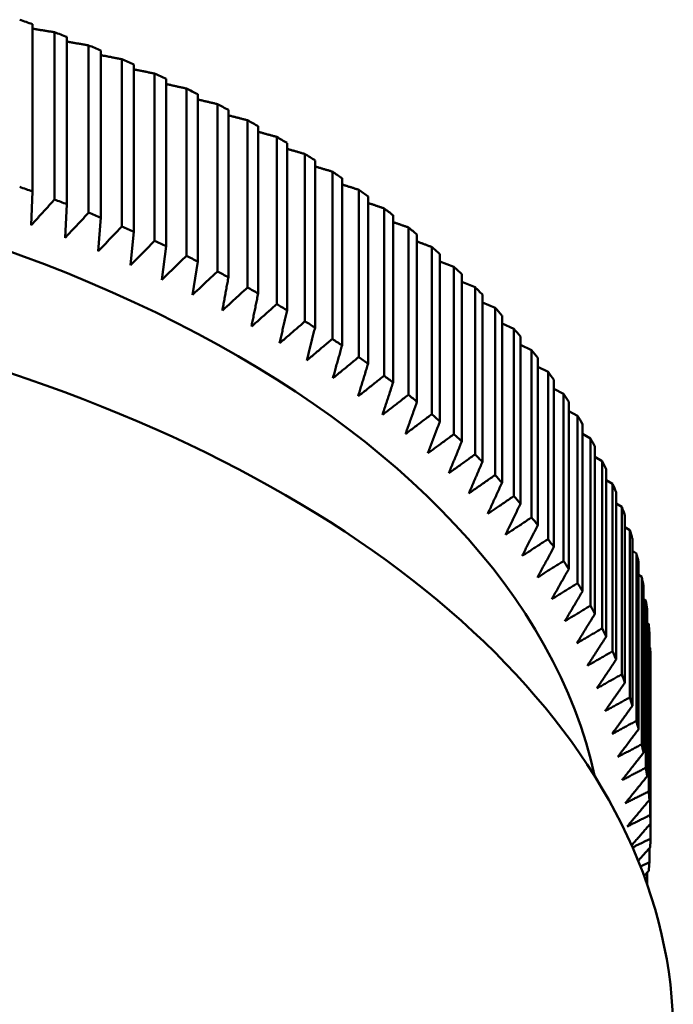
# Model space of a CAD drawing. Units: millimetres. Extents: x 0 to 105, y 0 to 149.
# Drawn here: x 86 to 87, y 44 to 47 of the extents above; entities that cross this region are included whole.
import ezdxf

# ---------------------------------------------------------------- set-up
doc = ezdxf.new("R2010")
doc.units = ezdxf.units.MM
doc.header["$LTSCALE"] = 0.5
doc.layers.add('Sichtbar (ISO)', color=7, linetype='Continuous', lineweight=50)

msp = doc.modelspace()

# ---------------------------------------------------------------- linework, layer by layer
at = {"layer": 'Sichtbar (ISO)'}
for p, q in [((85.6792, 46.278), (85.6792, 46.6459)), ((85.7278, 46.6281), (85.7278, 46.2602)), ((85.7551, 46.2498), (85.7551, 46.6177)), ((85.8027, 46.5991), (85.8027, 46.2312)), ((85.8295, 46.2204), (85.8295, 46.5883)), ((85.8761, 46.5688), (85.8761, 46.2009)), ((85.9023, 46.1896), (85.9023, 46.5575)), ((85.9478, 46.5371), (85.9478, 46.1692)), ((85.9734, 46.1574), (85.9734, 46.5253)), ((86.0177, 46.5042), (86.0177, 46.1363)), ((86.0426, 46.1241), (86.0426, 46.492)), ((86.0858, 46.47), (86.0858, 46.1021)), ((86.11, 46.0895), (86.11, 46.4573)), ((86.152, 46.4347), (86.152, 46.0668)), ((86.1755, 46.0536), (86.1755, 46.4215)), ((86.2162, 46.3981), (86.2162, 46.0302)), ((86.239, 46.0166), (86.239, 46.3845)), ((86.2784, 46.3604), (86.2784, 45.9925)), ((86.3005, 45.9785), (86.3005, 46.3464)), ((86.3385, 46.3216), (86.3385, 45.9537)), ((86.3598, 45.9393), (86.3598, 46.3072)), ((85.6767, 46.204), (85.6792, 46.278)), ((86.3965, 46.2817), (86.3965, 45.9138)), ((86.417, 45.8991), (86.417, 46.267)), ((85.7509, 46.1759), (85.7551, 46.2498)), ((86.4523, 46.2408), (86.4523, 45.8729)), ((85.8235, 46.1465), (85.8295, 46.2204)), ((86.4719, 45.8578), (86.4719, 46.2257)), ((85.8945, 46.1158), (85.9023, 46.1896)), ((86.5058, 46.1989), (86.5058, 45.831)), ((86.5246, 45.8155), (86.5246, 46.1834)), ((85.9638, 46.0839), (85.9734, 46.1574)), ((86.5569, 46.156), (86.5569, 45.7881)), ((86.0312, 46.0507), (86.0426, 46.1241)), ((86.5749, 45.7723), (86.5749, 46.1402)), ((86.5749, 46.1242), (86.6058, 46.1123)), ((86.6058, 46.1123), (86.6058, 45.7444)), ((86.6229, 45.7283), (86.6229, 46.0962)), ((86.6229, 46.0795), (86.6522, 46.0676)), ((86.6522, 46.0676), (86.6522, 45.6997)), ((86.6684, 45.6834), (86.6684, 46.0513)), ((86.6684, 46.0339), (86.6962, 46.0222)), ((86.6962, 46.0222), (86.6962, 45.6543)), ((86.7115, 45.6376), (86.7115, 46.0055)), ((86.7115, 45.9875), (86.7376, 45.976)), ((86.7376, 45.976), (86.7376, 45.6081)), ((86.752, 45.5912), (86.752, 45.9591)), ((86.752, 45.9404), (86.7765, 45.9291)), ((86.7765, 45.9291), (86.7765, 45.5612)), ((86.79, 45.544), (86.79, 45.9119)), ((86.79, 45.8924), (86.8129, 45.8815)), ((86.8129, 45.8815), (86.8129, 45.5136)), ((86.8254, 45.4961), (86.8254, 45.864)), ((86.8254, 45.8438), (86.8466, 45.8332)), ((86.8466, 45.8332), (86.8466, 45.4653)), ((86.8582, 45.4477), (86.8582, 45.8156)), ((86.8582, 45.7945), (86.8777, 45.7844)), ((86.8777, 45.7844), (86.8777, 45.4165)), ((86.8883, 45.3986), (86.8883, 45.7665)), ((86.8883, 45.7446), (86.9061, 45.735)), ((86.9061, 45.735), (86.9061, 45.3671)), ((86.9157, 45.3491), (86.9157, 45.717)), ((86.9157, 45.6942), (86.9318, 45.6851)), ((86.9318, 45.6851), (86.9318, 45.3172)), ((86.9404, 45.299), (86.9404, 45.6669)), ((86.9404, 45.6432), (86.9547, 45.6348)), ((86.9547, 45.6348), (86.9547, 45.2669)), ((86.9624, 45.2486), (86.9624, 45.6165)), ((86.9624, 45.5918), (86.9749, 45.5841)), ((86.9749, 45.5841), (86.9749, 45.2162)), ((86.9816, 45.1978), (86.9816, 45.5657)), ((86.9816, 45.54), (86.9924, 45.5331)), ((86.9924, 45.5331), (86.9924, 45.1652)), ((86.998, 45.1466), (86.998, 45.5145)), ((86.998, 45.4877), (87.007, 45.4818)), ((87.007, 45.4818), (87.007, 45.1139)), ((87.0116, 45.0952), (87.0116, 45.4631)), ((87.0116, 45.4352), (87.0188, 45.4302)), ((87.0188, 45.4302), (87.0188, 45.0623)), ((87.0224, 45.0436), (87.0224, 45.4115)), ((87.0224, 45.3824), (87.0278, 45.3785)), ((87.0278, 45.3785), (87.0278, 45.0106)), ((87.0304, 44.9918), (87.0304, 45.3597)), ((87.0304, 45.3293), (87.034, 45.3266)), ((87.034, 45.3266), (87.034, 44.9587)), ((87.0356, 44.9399), (87.0356, 45.3077)), ((87.0356, 45.276), (87.0374, 45.2746)), ((87.0374, 45.2746), (87.0374, 44.9067)), ((87.0379, 44.8879), (87.0379, 45.2558)), ((87.0379, 44.8879), (87.0379, 44.8547)), ((87.0356, 44.8338), (87.0356, 44.8027)), ((87.0356, 44.8027), (87.0159, 44.7933)), ((87.0238, 44.7728), (87.034, 44.7839)), ((87.0304, 44.78), (87.0304, 44.7543))]:
    msp.add_line(p, q, dxfattribs=at)
at = {"layer": 'Sichtbar (ISO)', "flags": 128}
for points in [[(85.6792, 46.636), (85.6812, 46.6356), (85.6832, 46.6353), (85.6852, 46.635), (85.6872, 46.6347), (85.6892, 46.6343), (85.6912, 46.634), (85.6932, 46.6337), (85.6953, 46.6334), (85.6973, 46.633), (85.6993, 46.6327), (85.7013, 46.6324), (85.7033, 46.6321), (85.7054, 46.6317), (85.7074, 46.6314), (85.7094, 46.6311), (85.7115, 46.6307), (85.7135, 46.6304), (85.7155, 46.6301), (85.7176, 46.6298), (85.7196, 46.6294), (85.7216, 46.6291), (85.7237, 46.6288), (85.7257, 46.6284), (85.7278, 46.6281)], [(85.7551, 46.6075), (85.7571, 46.6072), (85.7591, 46.6068), (85.761, 46.6065), (85.763, 46.6062), (85.765, 46.6058), (85.767, 46.6055), (85.7689, 46.6051), (85.7709, 46.6048), (85.7729, 46.6044), (85.7749, 46.6041), (85.7769, 46.6037), (85.7788, 46.6034), (85.7808, 46.603), (85.7828, 46.6027), (85.7848, 46.6023), (85.7868, 46.6019), (85.7888, 46.6016), (85.7908, 46.6012), (85.7928, 46.6009), (85.7948, 46.6005), (85.7968, 46.6002), (85.7987, 46.5998), (85.8007, 46.5995), (85.8027, 46.5991)], [(85.8295, 46.5777), (85.8315, 46.5774), (85.8334, 46.577), (85.8353, 46.5766), (85.8373, 46.5763), (85.8392, 46.5759), (85.8411, 46.5755), (85.843, 46.5752), (85.845, 46.5748), (85.8469, 46.5744), (85.8489, 46.574), (85.8508, 46.5737), (85.8527, 46.5733), (85.8547, 46.5729), (85.8566, 46.5725), (85.8586, 46.5722), (85.8605, 46.5718), (85.8625, 46.5714), (85.8644, 46.571), (85.8663, 46.5707), (85.8683, 46.5703), (85.8703, 46.5699), (85.8722, 46.5695), (85.8742, 46.5692), (85.8761, 46.5688)], [(85.9023, 46.5466), (85.9042, 46.5462), (85.9061, 46.5458), (85.908, 46.5454), (85.9098, 46.545), (85.9117, 46.5446), (85.9136, 46.5443), (85.9155, 46.5439), (85.9174, 46.5435), (85.9193, 46.5431), (85.9212, 46.5427), (85.9231, 46.5423), (85.925, 46.5419), (85.9269, 46.5415), (85.9288, 46.5411), (85.9307, 46.5407), (85.9326, 46.5403), (85.9345, 46.5399), (85.9364, 46.5395), (85.9383, 46.5391), (85.9402, 46.5387), (85.9421, 46.5383), (85.944, 46.5379), (85.9459, 46.5375), (85.9478, 46.5371)], [(85.9734, 46.5141), (85.9752, 46.5137), (85.977, 46.5133), (85.9789, 46.5129), (85.9807, 46.5125), (85.9825, 46.5121), (85.9844, 46.5117), (85.9862, 46.5113), (85.9881, 46.5108), (85.9899, 46.5104), (85.9918, 46.51), (85.9936, 46.5096), (85.9954, 46.5092), (85.9973, 46.5088), (85.9991, 46.5084), (86.001, 46.508), (86.0029, 46.5075), (86.0047, 46.5071), (86.0066, 46.5067), (86.0084, 46.5063), (86.0103, 46.5059), (86.0121, 46.5055), (86.014, 46.505), (86.0158, 46.5046), (86.0177, 46.5042)], [(86.0426, 46.4804), (86.0444, 46.4799), (86.0462, 46.4795), (86.048, 46.4791), (86.0498, 46.4787), (86.0516, 46.4782), (86.0534, 46.4778), (86.0551, 46.4774), (86.0569, 46.4769), (86.0587, 46.4765), (86.0605, 46.4761), (86.0623, 46.4757), (86.0641, 46.4752), (86.0659, 46.4748), (86.0677, 46.4744), (86.0695, 46.4739), (86.0713, 46.4735), (86.0731, 46.4731), (86.0749, 46.4726), (86.0768, 46.4722), (86.0786, 46.4718), (86.0804, 46.4713), (86.0822, 46.4709), (86.084, 46.4705), (86.0858, 46.47)], [(86.11, 46.4453), (86.1118, 46.4449), (86.1135, 46.4445), (86.1152, 46.444), (86.117, 46.4436), (86.1187, 46.4431), (86.1205, 46.4427), (86.1222, 46.4422), (86.1239, 46.4418), (86.1257, 46.4414), (86.1274, 46.4409), (86.1292, 46.4405), (86.1309, 46.44), (86.1327, 46.4396), (86.1344, 46.4391), (86.1362, 46.4387), (86.1379, 46.4382), (86.1397, 46.4378), (86.1414, 46.4373), (86.1432, 46.4369), (86.145, 46.4365), (86.1467, 46.436), (86.1485, 46.4356), (86.1502, 46.4351), (86.152, 46.4347)], [(86.1755, 46.4091), (86.1772, 46.4086), (86.1789, 46.4082), (86.1806, 46.4077), (86.1823, 46.4073), (86.1839, 46.4068), (86.1856, 46.4064), (86.1873, 46.4059), (86.189, 46.4055), (86.1907, 46.405), (86.1924, 46.4045), (86.1941, 46.4041), (86.1958, 46.4036), (86.1975, 46.4032), (86.1992, 46.4027), (86.2009, 46.4022), (86.2026, 46.4018), (86.2043, 46.4013), (86.206, 46.4009), (86.2077, 46.4004), (86.2094, 46.3999), (86.2111, 46.3995), (86.2128, 46.399), (86.2145, 46.3986), (86.2162, 46.3981)], [(86.239, 46.3717), (86.2406, 46.3712), (86.2423, 46.3707), (86.2439, 46.3703), (86.2455, 46.3698), (86.2472, 46.3693), (86.2488, 46.3689), (86.2504, 46.3684), (86.2521, 46.3679), (86.2537, 46.3675), (86.2554, 46.367), (86.257, 46.3665), (86.2586, 46.366), (86.2603, 46.3656), (86.2619, 46.3651), (86.2636, 46.3646), (86.2652, 46.3642), (86.2669, 46.3637), (86.2685, 46.3632), (86.2702, 46.3627), (86.2718, 46.3623), (86.2735, 46.3618), (86.2751, 46.3613), (86.2768, 46.3609), (86.2784, 46.3604)], [(86.3005, 46.3331), (86.302, 46.3326), (86.3036, 46.3321), (86.3052, 46.3316), (86.3068, 46.3312), (86.3083, 46.3307), (86.3099, 46.3302), (86.3115, 46.3297), (86.3131, 46.3293), (86.3147, 46.3288), (86.3163, 46.3283), (86.3178, 46.3278), (86.3194, 46.3273), (86.321, 46.3269), (86.3226, 46.3264), (86.3242, 46.3259), (86.3258, 46.3254), (86.3274, 46.3249), (86.329, 46.3245), (86.3306, 46.324), (86.3321, 46.3235), (86.3337, 46.323), (86.3353, 46.3225), (86.3369, 46.322), (86.3385, 46.3216)], [(86.3598, 46.2934), (86.3613, 46.2929), (86.3628, 46.2924), (86.3644, 46.2919), (86.3659, 46.2914), (86.3674, 46.291), (86.3689, 46.2905), (86.3705, 46.29), (86.372, 46.2895), (86.3735, 46.289), (86.375, 46.2885), (86.3766, 46.288), (86.3781, 46.2875), (86.3796, 46.2871), (86.3812, 46.2866), (86.3827, 46.2861), (86.3842, 46.2856), (86.3857, 46.2851), (86.3873, 46.2846), (86.3888, 46.2841), (86.3903, 46.2836), (86.3919, 46.2831), (86.3934, 46.2827), (86.395, 46.2822), (86.3965, 46.2817)], [(85.7278, 46.2602), (85.7256, 46.2578), (85.7235, 46.2555), (85.7213, 46.2531), (85.7192, 46.2507), (85.7171, 46.2484), (85.7149, 46.246), (85.7128, 46.2437), (85.7107, 46.2413), (85.7085, 46.239), (85.7064, 46.2366), (85.7043, 46.2343), (85.7021, 46.2319), (85.7, 46.2296), (85.6979, 46.2272), (85.6958, 46.2249), (85.6936, 46.2226), (85.6915, 46.2202), (85.6894, 46.2179), (85.6873, 46.2156), (85.6852, 46.2133), (85.6831, 46.2109), (85.681, 46.2086), (85.6788, 46.2063), (85.6767, 46.204)], [(86.417, 46.2526), (86.4184, 46.2521), (86.4199, 46.2516), (86.4214, 46.2511), (86.4228, 46.2506), (86.4243, 46.2501), (86.4258, 46.2497), (86.4272, 46.2492), (86.4287, 46.2487), (86.4302, 46.2482), (86.4316, 46.2477), (86.4331, 46.2472), (86.4346, 46.2467), (86.436, 46.2462), (86.4375, 46.2457), (86.439, 46.2452), (86.4404, 46.2447), (86.4419, 46.2442), (86.4434, 46.2437), (86.4449, 46.2432), (86.4463, 46.2427), (86.4478, 46.2423), (86.4493, 46.2418), (86.4508, 46.2413), (86.4523, 46.2408)], [(85.8027, 46.2312), (85.8006, 46.2289), (85.7984, 46.2266), (85.7962, 46.2242), (85.794, 46.2219), (85.7919, 46.2196), (85.7897, 46.2173), (85.7875, 46.215), (85.7854, 46.2126), (85.7832, 46.2103), (85.781, 46.208), (85.7789, 46.2057), (85.7767, 46.2034), (85.7746, 46.2011), (85.7724, 46.1988), (85.7702, 46.1965), (85.7681, 46.1942), (85.7659, 46.1919), (85.7638, 46.1896), (85.7616, 46.1873), (85.7595, 46.185), (85.7573, 46.1828), (85.7552, 46.1805), (85.7531, 46.1782), (85.7509, 46.1759)], [(86.4719, 46.2108), (86.4733, 46.2103), (86.4747, 46.2098), (86.4761, 46.2093), (86.4775, 46.2088), (86.4789, 46.2083), (86.4803, 46.2078), (86.4818, 46.2073), (86.4832, 46.2068), (86.4846, 46.2063), (86.486, 46.2058), (86.4874, 46.2053), (86.4888, 46.2048), (86.4902, 46.2043), (86.4916, 46.2038), (86.493, 46.2033), (86.4944, 46.2029), (86.4958, 46.2024), (86.4973, 46.2019), (86.4987, 46.2014), (86.5001, 46.2009), (86.5015, 46.2004), (86.5029, 46.1999), (86.5043, 46.1994), (86.5058, 46.1989)], [(85.8761, 46.2009), (85.8739, 46.1986), (85.8717, 46.1963), (85.8695, 46.194), (85.8673, 46.1917), (85.8651, 46.1895), (85.8629, 46.1872), (85.8607, 46.1849), (85.8585, 46.1826), (85.8563, 46.1804), (85.8541, 46.1781), (85.8519, 46.1758), (85.8497, 46.1736), (85.8475, 46.1713), (85.8453, 46.169), (85.8431, 46.1668), (85.841, 46.1645), (85.8388, 46.1623), (85.8366, 46.16), (85.8344, 46.1577), (85.8322, 46.1555), (85.83, 46.1533), (85.8279, 46.151), (85.8257, 46.1488), (85.8235, 46.1465)], [(85.9478, 46.1692), (85.9456, 46.167), (85.9433, 46.1647), (85.9411, 46.1625), (85.9388, 46.1603), (85.9366, 46.158), (85.9344, 46.1558), (85.9322, 46.1535), (85.9299, 46.1513), (85.9277, 46.1491), (85.9255, 46.1468), (85.9232, 46.1446), (85.921, 46.1424), (85.9188, 46.1402), (85.9166, 46.1379), (85.9144, 46.1357), (85.9122, 46.1335), (85.9099, 46.1313), (85.9077, 46.1291), (85.9055, 46.1269), (85.9033, 46.1247), (85.9011, 46.1224), (85.8989, 46.1202), (85.8967, 46.118), (85.8945, 46.1158)], [(86.5246, 46.168), (86.5259, 46.1675), (86.5273, 46.167), (86.5286, 46.1665), (86.53, 46.166), (86.5313, 46.1655), (86.5326, 46.165), (86.534, 46.1645), (86.5353, 46.164), (86.5367, 46.1635), (86.538, 46.163), (86.5394, 46.1625), (86.5407, 46.162), (86.5421, 46.1615), (86.5434, 46.161), (86.5448, 46.1605), (86.5461, 46.16), (86.5475, 46.1595), (86.5488, 46.159), (86.5502, 46.1585), (86.5515, 46.158), (86.5529, 46.1575), (86.5542, 46.157), (86.5556, 46.1565), (86.5569, 46.156)], [(86.0177, 46.1363), (86.0154, 46.1341), (86.0132, 46.1319), (86.0109, 46.1297), (86.0087, 46.1275), (86.0064, 46.1253), (86.0041, 46.1231), (86.0019, 46.1209), (85.9996, 46.1187), (85.9974, 46.1165), (85.9951, 46.1143), (85.9929, 46.1121), (85.9906, 46.11), (85.9884, 46.1078), (85.9861, 46.1056), (85.9839, 46.1034), (85.9816, 46.1012), (85.9794, 46.0991), (85.9772, 46.0969), (85.9749, 46.0947), (85.9727, 46.0925), (85.9704, 46.0904), (85.9682, 46.0882), (85.966, 46.086), (85.9638, 46.0839)], [(86.0858, 46.1021), (86.0835, 46.1), (86.0812, 46.0978), (86.0789, 46.0957), (86.0766, 46.0935), (86.0744, 46.0913), (86.0721, 46.0892), (86.0698, 46.087), (86.0675, 46.0849), (86.0652, 46.0827), (86.0629, 46.0806), (86.0607, 46.0784), (86.0584, 46.0763), (86.0561, 46.0741), (86.0539, 46.072), (86.0516, 46.0699), (86.0493, 46.0677), (86.0471, 46.0656), (86.0448, 46.0634), (86.0425, 46.0613), (86.0403, 46.0592), (86.038, 46.0571), (86.0357, 46.0549), (86.0335, 46.0528), (86.0312, 46.0507)], [(86.0969, 46.0163), (86.0974, 46.0193), (86.098, 46.0223), (86.0985, 46.0254), (86.0991, 46.0284), (86.0996, 46.0314), (86.1001, 46.0344), (86.1007, 46.0375), (86.1012, 46.0405), (86.1018, 46.0436), (86.1023, 46.0466), (86.1029, 46.0496), (86.1034, 46.0527), (86.104, 46.0557), (86.1045, 46.0588), (86.1051, 46.0618), (86.1056, 46.0649), (86.1062, 46.068), (86.1067, 46.071), (86.1073, 46.0741), (86.1078, 46.0772), (86.1084, 46.0802), (86.1089, 46.0833), (86.1095, 46.0864), (86.11, 46.0895)], [(86.152, 46.0668), (86.1497, 46.0646), (86.1474, 46.0625), (86.145, 46.0604), (86.1427, 46.0583), (86.1404, 46.0562), (86.1381, 46.054), (86.1358, 46.0519), (86.1335, 46.0498), (86.1312, 46.0477), (86.1289, 46.0456), (86.1266, 46.0435), (86.1243, 46.0414), (86.122, 46.0393), (86.1197, 46.0372), (86.1174, 46.0351), (86.1151, 46.033), (86.1129, 46.0309), (86.1106, 46.0288), (86.1083, 46.0267), (86.106, 46.0246), (86.1037, 46.0225), (86.1014, 46.0205), (86.0992, 46.0184), (86.0969, 46.0163)], [(86.1606, 45.9807), (86.1612, 45.9837), (86.1618, 45.9868), (86.1625, 45.9898), (86.1631, 45.9928), (86.1637, 45.9958), (86.1643, 45.9988), (86.1649, 46.0018), (86.1655, 46.0049), (86.1662, 46.0079), (86.1668, 46.0109), (86.1674, 46.014), (86.168, 46.017), (86.1686, 46.02), (86.1693, 46.0231), (86.1699, 46.0261), (86.1705, 46.0292), (86.1711, 46.0322), (86.1718, 46.0353), (86.1724, 46.0383), (86.173, 46.0414), (86.1736, 46.0444), (86.1743, 46.0475), (86.1749, 46.0506), (86.1755, 46.0536)], [(86.2162, 46.0302), (86.2139, 46.0281), (86.2115, 46.026), (86.2092, 46.0239), (86.2069, 46.0219), (86.2045, 46.0198), (86.2022, 46.0177), (86.1999, 46.0157), (86.1976, 46.0136), (86.1952, 46.0115), (86.1929, 46.0094), (86.1906, 46.0074), (86.1883, 46.0053), (86.186, 46.0033), (86.1837, 46.0012), (86.1813, 45.9992), (86.179, 45.9971), (86.1767, 45.995), (86.1744, 45.993), (86.1721, 45.9909), (86.1698, 45.9889), (86.1675, 45.9869), (86.1652, 45.9848), (86.1629, 45.9828), (86.1606, 45.9807)], [(86.2224, 45.944), (86.2231, 45.947), (86.2237, 45.95), (86.2244, 45.953), (86.2251, 45.956), (86.2258, 45.959), (86.2265, 45.962), (86.2272, 45.9651), (86.2279, 45.9681), (86.2286, 45.9711), (86.2293, 45.9741), (86.23, 45.9771), (86.2307, 45.9802), (86.2313, 45.9832), (86.232, 45.9862), (86.2327, 45.9892), (86.2334, 45.9923), (86.2341, 45.9953), (86.2348, 45.9984), (86.2355, 46.0014), (86.2362, 46.0044), (86.2369, 46.0075), (86.2376, 46.0105), (86.2383, 46.0136), (86.239, 46.0166)], [(86.2784, 45.9925), (86.2761, 45.9904), (86.2737, 45.9884), (86.2714, 45.9864), (86.269, 45.9843), (86.2667, 45.9823), (86.2643, 45.9803), (86.262, 45.9782), (86.2596, 45.9762), (86.2573, 45.9742), (86.2549, 45.9722), (86.2526, 45.9701), (86.2503, 45.9681), (86.2479, 45.9661), (86.2456, 45.9641), (86.2433, 45.9621), (86.2409, 45.9601), (86.2386, 45.9581), (86.2363, 45.956), (86.234, 45.954), (86.2316, 45.952), (86.2293, 45.95), (86.227, 45.948), (86.2247, 45.946), (86.2224, 45.944)], [(86.2821, 45.9062), (86.2829, 45.9092), (86.2836, 45.9122), (86.2844, 45.9152), (86.2851, 45.9182), (86.2859, 45.9212), (86.2867, 45.9242), (86.2874, 45.9272), (86.2882, 45.9302), (86.2889, 45.9332), (86.2897, 45.9362), (86.2905, 45.9392), (86.2912, 45.9422), (86.292, 45.9452), (86.2928, 45.9482), (86.2935, 45.9512), (86.2943, 45.9543), (86.2951, 45.9573), (86.2958, 45.9603), (86.2966, 45.9633), (86.2974, 45.9664), (86.2981, 45.9694), (86.2989, 45.9724), (86.2997, 45.9755), (86.3005, 45.9785)], [(86.3385, 45.9537), (86.3362, 45.9517), (86.3338, 45.9497), (86.3314, 45.9477), (86.3291, 45.9457), (86.3267, 45.9437), (86.3243, 45.9417), (86.322, 45.9397), (86.3196, 45.9377), (86.3172, 45.9358), (86.3149, 45.9338), (86.3125, 45.9318), (86.3102, 45.9298), (86.3078, 45.9278), (86.3055, 45.9259), (86.3031, 45.9239), (86.3008, 45.9219), (86.2985, 45.92), (86.2961, 45.918), (86.2938, 45.916), (86.2914, 45.9141), (86.2891, 45.9121), (86.2868, 45.9101), (86.2844, 45.9082), (86.2821, 45.9062)], [(86.3397, 45.8674), (86.3406, 45.8703), (86.3414, 45.8733), (86.3422, 45.8763), (86.3431, 45.8793), (86.3439, 45.8822), (86.3447, 45.8852), (86.3455, 45.8882), (86.3464, 45.8912), (86.3472, 45.8942), (86.348, 45.8972), (86.3489, 45.9002), (86.3497, 45.9032), (86.3506, 45.9062), (86.3514, 45.9092), (86.3522, 45.9122), (86.3531, 45.9152), (86.3539, 45.9182), (86.3547, 45.9212), (86.3556, 45.9242), (86.3564, 45.9272), (86.3573, 45.9302), (86.3581, 45.9333), (86.359, 45.9363), (86.3598, 45.9393)], [(86.3965, 45.9138), (86.3941, 45.9118), (86.3917, 45.9099), (86.3893, 45.9079), (86.387, 45.906), (86.3846, 45.904), (86.3822, 45.9021), (86.3798, 45.9001), (86.3775, 45.8982), (86.3751, 45.8963), (86.3727, 45.8943), (86.3704, 45.8924), (86.368, 45.8904), (86.3656, 45.8885), (86.3633, 45.8866), (86.3609, 45.8847), (86.3585, 45.8827), (86.3562, 45.8808), (86.3538, 45.8789), (86.3515, 45.877), (86.3491, 45.875), (86.3468, 45.8731), (86.3444, 45.8712), (86.3421, 45.8693), (86.3397, 45.8674)], [(86.3952, 45.8275), (86.3961, 45.8304), (86.397, 45.8334), (86.3979, 45.8364), (86.3988, 45.8393), (86.3997, 45.8423), (86.4006, 45.8452), (86.4015, 45.8482), (86.4024, 45.8512), (86.4033, 45.8542), (86.4042, 45.8571), (86.4051, 45.8601), (86.406, 45.8631), (86.407, 45.8661), (86.4079, 45.8691), (86.4088, 45.872), (86.4097, 45.875), (86.4106, 45.878), (86.4115, 45.881), (86.4124, 45.884), (86.4133, 45.887), (86.4142, 45.89), (86.4151, 45.893), (86.4161, 45.896), (86.417, 45.8991)], [(86.4523, 45.8729), (86.4499, 45.871), (86.4475, 45.869), (86.4451, 45.8671), (86.4427, 45.8652), (86.4403, 45.8633), (86.4379, 45.8614), (86.4355, 45.8595), (86.4331, 45.8576), (86.4307, 45.8557), (86.4284, 45.8538), (86.426, 45.8519), (86.4236, 45.85), (86.4212, 45.8482), (86.4189, 45.8463), (86.4165, 45.8444), (86.4141, 45.8425), (86.4118, 45.8406), (86.4094, 45.8387), (86.407, 45.8369), (86.4047, 45.835), (86.4023, 45.8331), (86.3999, 45.8312), (86.3976, 45.8294), (86.3952, 45.8275)], [(86.4485, 45.7866), (86.4495, 45.7896), (86.4504, 45.7925), (86.4514, 45.7954), (86.4524, 45.7984), (86.4533, 45.8013), (86.4543, 45.8043), (86.4553, 45.8072), (86.4563, 45.8102), (86.4572, 45.8131), (86.4582, 45.8161), (86.4592, 45.8191), (86.4602, 45.822), (86.4611, 45.825), (86.4621, 45.828), (86.4631, 45.8309), (86.4641, 45.8339), (86.465, 45.8369), (86.466, 45.8399), (86.467, 45.8428), (86.468, 45.8458), (86.469, 45.8488), (86.47, 45.8518), (86.4709, 45.8548), (86.4719, 45.8578)], [(86.5058, 45.831), (86.5034, 45.8291), (86.5009, 45.8272), (86.4985, 45.8254), (86.4961, 45.8235), (86.4937, 45.8216), (86.4913, 45.8198), (86.489, 45.8179), (86.4866, 45.8161), (86.4842, 45.8142), (86.4818, 45.8124), (86.4794, 45.8105), (86.477, 45.8087), (86.4746, 45.8068), (86.4722, 45.805), (86.4699, 45.8031), (86.4675, 45.8013), (86.4651, 45.7994), (86.4627, 45.7976), (86.4603, 45.7958), (86.458, 45.7939), (86.4556, 45.7921), (86.4532, 45.7903), (86.4509, 45.7884), (86.4485, 45.7866)], [(86.4995, 45.7448), (86.5006, 45.7477), (86.5016, 45.7506), (86.5026, 45.7536), (86.5037, 45.7565), (86.5047, 45.7594), (86.5058, 45.7624), (86.5068, 45.7653), (86.5078, 45.7682), (86.5089, 45.7712), (86.5099, 45.7741), (86.511, 45.777), (86.512, 45.78), (86.5131, 45.7829), (86.5141, 45.7859), (86.5151, 45.7888), (86.5162, 45.7918), (86.5172, 45.7948), (86.5183, 45.7977), (86.5193, 45.8007), (86.5204, 45.8036), (86.5214, 45.8066), (86.5225, 45.8096), (86.5235, 45.8126), (86.5246, 45.8155)], [(86.5569, 45.7881), (86.5545, 45.7863), (86.5521, 45.7845), (86.5497, 45.7826), (86.5473, 45.7808), (86.5449, 45.779), (86.5425, 45.7772), (86.5401, 45.7754), (86.5377, 45.7736), (86.5353, 45.7718), (86.5329, 45.7699), (86.5305, 45.7681), (86.5281, 45.7663), (86.5257, 45.7645), (86.5233, 45.7627), (86.5209, 45.7609), (86.5186, 45.7591), (86.5162, 45.7573), (86.5138, 45.7555), (86.5114, 45.7537), (86.509, 45.752), (86.5067, 45.7502), (86.5043, 45.7484), (86.5019, 45.7466), (86.4995, 45.7448)], [(86.5483, 45.7021), (86.5494, 45.705), (86.5505, 45.7079), (86.5516, 45.7108), (86.5527, 45.7137), (86.5538, 45.7166), (86.5549, 45.7195), (86.556, 45.7224), (86.5571, 45.7253), (86.5582, 45.7283), (86.5593, 45.7312), (86.5604, 45.7341), (86.5615, 45.737), (86.5626, 45.74), (86.5638, 45.7429), (86.5649, 45.7458), (86.566, 45.7488), (86.5671, 45.7517), (86.5682, 45.7546), (86.5693, 45.7576), (86.5705, 45.7605), (86.5716, 45.7635), (86.5727, 45.7664), (86.5738, 45.7694), (86.5749, 45.7723)], [(86.6058, 45.7444), (86.6034, 45.7426), (86.6009, 45.7408), (86.5985, 45.739), (86.5961, 45.7372), (86.5937, 45.7355), (86.5913, 45.7337), (86.5889, 45.7319), (86.5865, 45.7302), (86.5841, 45.7284), (86.5817, 45.7266), (86.5793, 45.7249), (86.5769, 45.7231), (86.5745, 45.7213), (86.5721, 45.7196), (86.5697, 45.7178), (86.5673, 45.7161), (86.5649, 45.7143), (86.5625, 45.7126), (86.5602, 45.7108), (86.5578, 45.7091), (86.5554, 45.7073), (86.553, 45.7056), (86.5506, 45.7038), (86.5483, 45.7021)], [(86.5946, 45.6585), (86.5958, 45.6614), (86.597, 45.6643), (86.5981, 45.6672), (86.5993, 45.67), (86.6005, 45.6729), (86.6016, 45.6758), (86.6028, 45.6787), (86.604, 45.6816), (86.6052, 45.6845), (86.6063, 45.6874), (86.6075, 45.6903), (86.6087, 45.6932), (86.6099, 45.6961), (86.6111, 45.699), (86.6122, 45.7019), (86.6134, 45.7049), (86.6146, 45.7078), (86.6158, 45.7107), (86.617, 45.7136), (86.6181, 45.7165), (86.6193, 45.7195), (86.6205, 45.7224), (86.6217, 45.7253), (86.6229, 45.7283)], [(86.6522, 45.6997), (86.6498, 45.698), (86.6474, 45.6963), (86.6449, 45.6945), (86.6425, 45.6928), (86.6401, 45.6911), (86.6377, 45.6893), (86.6353, 45.6876), (86.6329, 45.6859), (86.6305, 45.6842), (86.6281, 45.6824), (86.6257, 45.6807), (86.6233, 45.679), (86.6209, 45.6773), (86.6185, 45.6756), (86.6161, 45.6739), (86.6137, 45.6722), (86.6113, 45.6704), (86.6089, 45.6687), (86.6065, 45.667), (86.6042, 45.6653), (86.6018, 45.6636), (86.5994, 45.6619), (86.597, 45.6602), (86.5946, 45.6585)], [(86.6386, 45.6141), (86.6398, 45.617), (86.6411, 45.6198), (86.6423, 45.6227), (86.6435, 45.6256), (86.6448, 45.6284), (86.646, 45.6313), (86.6472, 45.6342), (86.6485, 45.637), (86.6497, 45.6399), (86.651, 45.6428), (86.6522, 45.6457), (86.6534, 45.6486), (86.6547, 45.6514), (86.6559, 45.6543), (86.6572, 45.6572), (86.6584, 45.6601), (86.6597, 45.663), (86.6609, 45.6659), (86.6622, 45.6688), (86.6634, 45.6717), (86.6647, 45.6746), (86.6659, 45.6775), (86.6672, 45.6804), (86.6684, 45.6834)], [(86.6962, 45.6543), (86.6937, 45.6526), (86.6913, 45.6509), (86.6889, 45.6492), (86.6865, 45.6475), (86.6841, 45.6459), (86.6817, 45.6442), (86.6793, 45.6425), (86.6769, 45.6408), (86.6745, 45.6391), (86.672, 45.6375), (86.6696, 45.6358), (86.6672, 45.6341), (86.6649, 45.6324), (86.6625, 45.6308), (86.6601, 45.6291), (86.6577, 45.6274), (86.6553, 45.6257), (86.6529, 45.6241), (86.6505, 45.6224), (86.6481, 45.6208), (86.6457, 45.6191), (86.6434, 45.6174), (86.641, 45.6158), (86.6386, 45.6141)], [(86.6801, 45.569), (86.6814, 45.5718), (86.6827, 45.5746), (86.684, 45.5775), (86.6853, 45.5803), (86.6866, 45.5832), (86.6879, 45.586), (86.6892, 45.5888), (86.6905, 45.5917), (86.6918, 45.5945), (86.6931, 45.5974), (86.6944, 45.6003), (86.6957, 45.6031), (86.697, 45.606), (86.6983, 45.6088), (86.6997, 45.6117), (86.701, 45.6146), (86.7023, 45.6175), (86.7036, 45.6203), (86.7049, 45.6232), (86.7062, 45.6261), (86.7075, 45.629), (86.7088, 45.6319), (86.7102, 45.6348), (86.7115, 45.6376)], [(86.7376, 45.6081), (86.7352, 45.6065), (86.7328, 45.6048), (86.7304, 45.6032), (86.728, 45.6015), (86.7256, 45.5999), (86.7231, 45.5982), (86.7207, 45.5966), (86.7183, 45.595), (86.7159, 45.5933), (86.7135, 45.5917), (86.7111, 45.59), (86.7087, 45.5884), (86.7063, 45.5868), (86.704, 45.5852), (86.7016, 45.5835), (86.6992, 45.5819), (86.6968, 45.5803), (86.6944, 45.5787), (86.692, 45.577), (86.6896, 45.5754), (86.6873, 45.5738), (86.6849, 45.5722), (86.6825, 45.5706), (86.6801, 45.569)], [(86.7192, 45.5231), (86.7205, 45.5259), (86.7219, 45.5287), (86.7232, 45.5315), (86.7246, 45.5343), (86.726, 45.5371), (86.7273, 45.54), (86.7287, 45.5428), (86.7301, 45.5456), (86.7314, 45.5484), (86.7328, 45.5513), (86.7342, 45.5541), (86.7355, 45.5569), (86.7369, 45.5598), (86.7383, 45.5626), (86.7396, 45.5655), (86.741, 45.5683), (86.7424, 45.5712), (86.7438, 45.574), (86.7451, 45.5769), (86.7465, 45.5797), (86.7479, 45.5826), (86.7493, 45.5854), (86.7506, 45.5883), (86.752, 45.5912)], [(86.7765, 45.5612), (86.7741, 45.5596), (86.7717, 45.558), (86.7693, 45.5564), (86.7669, 45.5548), (86.7645, 45.5532), (86.7621, 45.5516), (86.7597, 45.55), (86.7573, 45.5484), (86.7549, 45.5468), (86.7525, 45.5452), (86.7501, 45.5436), (86.7477, 45.542), (86.7453, 45.5404), (86.7429, 45.5388), (86.7406, 45.5372), (86.7382, 45.5357), (86.7358, 45.5341), (86.7334, 45.5325), (86.731, 45.5309), (86.7287, 45.5294), (86.7263, 45.5278), (86.7239, 45.5262), (86.7215, 45.5246), (86.7192, 45.5231)], [(86.7557, 45.4765), (86.7571, 45.4793), (86.7585, 45.4821), (86.7599, 45.4848), (86.7614, 45.4876), (86.7628, 45.4904), (86.7642, 45.4932), (86.7656, 45.496), (86.7671, 45.4988), (86.7685, 45.5016), (86.7699, 45.5044), (86.7713, 45.5072), (86.7728, 45.5101), (86.7742, 45.5129), (86.7756, 45.5157), (86.7771, 45.5185), (86.7785, 45.5213), (86.7799, 45.5241), (86.7814, 45.527), (86.7828, 45.5298), (86.7842, 45.5326), (86.7857, 45.5355), (86.7871, 45.5383), (86.7886, 45.5411), (86.79, 45.544)], [(86.8129, 45.5136), (86.8105, 45.512), (86.8081, 45.5104), (86.8057, 45.5089), (86.8033, 45.5073), (86.8009, 45.5058), (86.7985, 45.5042), (86.7961, 45.5027), (86.7937, 45.5011), (86.7913, 45.4996), (86.7889, 45.498), (86.7865, 45.4965), (86.7842, 45.4949), (86.7818, 45.4934), (86.7794, 45.4918), (86.777, 45.4903), (86.7746, 45.4887), (86.7723, 45.4872), (86.7699, 45.4857), (86.7675, 45.4841), (86.7651, 45.4826), (86.7628, 45.4811), (86.7604, 45.4795), (86.7581, 45.478), (86.7557, 45.4765)], [(86.7896, 45.4293), (86.7911, 45.432), (86.7926, 45.4348), (86.7941, 45.4376), (86.7956, 45.4403), (86.797, 45.4431), (86.7985, 45.4459), (86.8, 45.4486), (86.8015, 45.4514), (86.803, 45.4542), (86.8045, 45.457), (86.806, 45.4597), (86.8074, 45.4625), (86.8089, 45.4653), (86.8104, 45.4681), (86.8119, 45.4709), (86.8134, 45.4737), (86.8149, 45.4765), (86.8164, 45.4793), (86.8179, 45.4821), (86.8194, 45.4849), (86.8209, 45.4877), (86.8224, 45.4905), (86.8239, 45.4933), (86.8254, 45.4961)], [(86.8466, 45.4653), (86.8442, 45.4638), (86.8418, 45.4623), (86.8394, 45.4608), (86.837, 45.4592), (86.8347, 45.4577), (86.8323, 45.4562), (86.8299, 45.4547), (86.8275, 45.4532), (86.8251, 45.4517), (86.8227, 45.4502), (86.8204, 45.4487), (86.818, 45.4472), (86.8156, 45.4457), (86.8133, 45.4442), (86.8109, 45.4427), (86.8085, 45.4412), (86.8062, 45.4397), (86.8038, 45.4382), (86.8014, 45.4367), (86.7991, 45.4352), (86.7967, 45.4337), (86.7944, 45.4322), (86.792, 45.4308), (86.7896, 45.4293)], [(86.821, 45.3815), (86.8226, 45.3842), (86.8241, 45.3869), (86.8256, 45.3897), (86.8272, 45.3924), (86.8287, 45.3951), (86.8302, 45.3979), (86.8318, 45.4006), (86.8333, 45.4034), (86.8349, 45.4061), (86.8364, 45.4089), (86.838, 45.4116), (86.8395, 45.4144), (86.8411, 45.4172), (86.8426, 45.4199), (86.8442, 45.4227), (86.8457, 45.4254), (86.8473, 45.4282), (86.8488, 45.431), (86.8504, 45.4338), (86.8519, 45.4365), (86.8535, 45.4393), (86.8551, 45.4421), (86.8566, 45.4449), (86.8582, 45.4477)], [(86.8777, 45.4165), (86.8753, 45.415), (86.8729, 45.4135), (86.8705, 45.4121), (86.8682, 45.4106), (86.8658, 45.4091), (86.8634, 45.4076), (86.861, 45.4062), (86.8587, 45.4047), (86.8563, 45.4032), (86.8539, 45.4018), (86.8516, 45.4003), (86.8492, 45.3989), (86.8469, 45.3974), (86.8445, 45.396), (86.8421, 45.3945), (86.8398, 45.393), (86.8374, 45.3916), (86.8351, 45.3901), (86.8327, 45.3887), (86.8304, 45.3872), (86.828, 45.3858), (86.8257, 45.3844), (86.8234, 45.3829), (86.821, 45.3815)], [(86.8498, 45.3331), (86.8514, 45.3358), (86.8529, 45.3385), (86.8545, 45.3412), (86.8561, 45.3439), (86.8577, 45.3467), (86.8593, 45.3494), (86.8609, 45.3521), (86.8625, 45.3548), (86.8641, 45.3575), (86.8657, 45.3602), (86.8673, 45.363), (86.8689, 45.3657), (86.8705, 45.3684), (86.8722, 45.3712), (86.8738, 45.3739), (86.8754, 45.3766), (86.877, 45.3794), (86.8786, 45.3821), (86.8802, 45.3849), (86.8818, 45.3876), (86.8834, 45.3904), (86.8851, 45.3931), (86.8867, 45.3959), (86.8883, 45.3986)], [(86.9061, 45.3671), (86.9037, 45.3657), (86.9013, 45.3642), (86.899, 45.3628), (86.8966, 45.3614), (86.8943, 45.36), (86.8919, 45.3585), (86.8895, 45.3571), (86.8872, 45.3557), (86.8848, 45.3543), (86.8825, 45.3528), (86.8801, 45.3514), (86.8778, 45.35), (86.8755, 45.3486), (86.8731, 45.3472), (86.8708, 45.3458), (86.8684, 45.3444), (86.8661, 45.3429), (86.8638, 45.3415), (86.8614, 45.3401), (86.8591, 45.3387), (86.8568, 45.3373), (86.8544, 45.3359), (86.8521, 45.3345), (86.8498, 45.3331)], [(86.8759, 45.2843), (86.8775, 45.2869), (86.8792, 45.2896), (86.8808, 45.2923), (86.8825, 45.295), (86.8841, 45.2977), (86.8858, 45.3003), (86.8874, 45.303), (86.8891, 45.3057), (86.8907, 45.3084), (86.8924, 45.3111), (86.894, 45.3138), (86.8957, 45.3165), (86.8974, 45.3192), (86.899, 45.3219), (86.9007, 45.3246), (86.9023, 45.3273), (86.904, 45.33), (86.9057, 45.3327), (86.9073, 45.3355), (86.909, 45.3382), (86.9107, 45.3409), (86.9124, 45.3436), (86.914, 45.3463), (86.9157, 45.3491)], [(86.9318, 45.3172), (86.9294, 45.3159), (86.9271, 45.3145), (86.9247, 45.3131), (86.9224, 45.3117), (86.92, 45.3103), (86.9177, 45.3089), (86.9154, 45.3075), (86.913, 45.3062), (86.9107, 45.3048), (86.9084, 45.3034), (86.906, 45.302), (86.9037, 45.3007), (86.9014, 45.2993), (86.899, 45.2979), (86.8967, 45.2965), (86.8944, 45.2952), (86.8921, 45.2938), (86.8897, 45.2924), (86.8874, 45.2911), (86.8851, 45.2897), (86.8828, 45.2883), (86.8805, 45.287), (86.8782, 45.2856), (86.8759, 45.2843)], [(86.8993, 45.235), (86.901, 45.2376), (86.9027, 45.2403), (86.9044, 45.2429), (86.9061, 45.2456), (86.9078, 45.2482), (86.9095, 45.2509), (86.9112, 45.2535), (86.9129, 45.2562), (86.9146, 45.2588), (86.9163, 45.2615), (86.918, 45.2642), (86.9198, 45.2668), (86.9215, 45.2695), (86.9232, 45.2722), (86.9249, 45.2749), (86.9266, 45.2775), (86.9283, 45.2802), (86.9301, 45.2829), (86.9318, 45.2856), (86.9335, 45.2883), (86.9352, 45.291), (86.937, 45.2937), (86.9387, 45.2964), (86.9404, 45.299)], [(86.9547, 45.2669), (86.9524, 45.2656), (86.9501, 45.2642), (86.9477, 45.2629), (86.9454, 45.2616), (86.9431, 45.2602), (86.9408, 45.2589), (86.9385, 45.2575), (86.9361, 45.2562), (86.9338, 45.2549), (86.9315, 45.2535), (86.9292, 45.2522), (86.9269, 45.2509), (86.9246, 45.2495), (86.9223, 45.2482), (86.92, 45.2469), (86.9177, 45.2455), (86.9153, 45.2442), (86.913, 45.2429), (86.9107, 45.2416), (86.9085, 45.2402), (86.9062, 45.2389), (86.9039, 45.2376), (86.9016, 45.2363), (86.8993, 45.235)], [(86.92, 45.1853), (86.9217, 45.1879), (86.9235, 45.1905), (86.9253, 45.1931), (86.927, 45.1957), (86.9288, 45.1984), (86.9305, 45.201), (86.9323, 45.2036), (86.934, 45.2062), (86.9358, 45.2089), (86.9376, 45.2115), (86.9393, 45.2141), (86.9411, 45.2168), (86.9429, 45.2194), (86.9446, 45.2221), (86.9464, 45.2247), (86.9482, 45.2273), (86.9499, 45.23), (86.9517, 45.2326), (86.9535, 45.2353), (86.9553, 45.238), (86.957, 45.2406), (86.9588, 45.2433), (86.9606, 45.2459), (86.9624, 45.2486)], [(86.9749, 45.2162), (86.9726, 45.2149), (86.9703, 45.2136), (86.968, 45.2123), (86.9657, 45.211), (86.9634, 45.2097), (86.9611, 45.2084), (86.9588, 45.2071), (86.9565, 45.2058), (86.9542, 45.2045), (86.9519, 45.2033), (86.9496, 45.202), (86.9473, 45.2007), (86.9451, 45.1994), (86.9428, 45.1981), (86.9405, 45.1968), (86.9382, 45.1955), (86.9359, 45.1942), (86.9336, 45.193), (86.9314, 45.1917), (86.9291, 45.1904), (86.9268, 45.1891), (86.9245, 45.1878), (86.9223, 45.1866), (86.92, 45.1853)], [(86.938, 45.1352), (86.9398, 45.1378), (86.9416, 45.1404), (86.9434, 45.143), (86.9452, 45.1456), (86.947, 45.1482), (86.9488, 45.1507), (86.9506, 45.1533), (86.9524, 45.1559), (86.9542, 45.1585), (86.9561, 45.1611), (86.9579, 45.1637), (86.9597, 45.1663), (86.9615, 45.1689), (86.9633, 45.1716), (86.9651, 45.1742), (86.967, 45.1768), (86.9688, 45.1794), (86.9706, 45.182), (86.9724, 45.1846), (86.9743, 45.1873), (86.9761, 45.1899), (86.9779, 45.1925), (86.9797, 45.1951), (86.9816, 45.1978)], [(86.9924, 45.1652), (86.9901, 45.1639), (86.9878, 45.1627), (86.9855, 45.1614), (86.9832, 45.1602), (86.981, 45.1589), (86.9787, 45.1576), (86.9764, 45.1564), (86.9741, 45.1551), (86.9719, 45.1539), (86.9696, 45.1526), (86.9673, 45.1514), (86.9651, 45.1501), (86.9628, 45.1489), (86.9605, 45.1476), (86.9583, 45.1464), (86.956, 45.1451), (86.9538, 45.1439), (86.9515, 45.1427), (86.9492, 45.1414), (86.947, 45.1402), (86.9447, 45.1389), (86.9425, 45.1377), (86.9402, 45.1365), (86.938, 45.1352)], [(86.9533, 45.0849), (86.9551, 45.0874), (86.9569, 45.09), (86.9588, 45.0925), (86.9607, 45.0951), (86.9625, 45.0976), (86.9644, 45.1002), (86.9662, 45.1028), (86.9681, 45.1053), (86.9699, 45.1079), (86.9718, 45.1105), (86.9737, 45.113), (86.9755, 45.1156), (86.9774, 45.1182), (86.9793, 45.1207), (86.9811, 45.1233), (86.983, 45.1259), (86.9849, 45.1285), (86.9867, 45.1311), (86.9886, 45.1337), (86.9905, 45.1363), (86.9924, 45.1388), (86.9942, 45.1414), (86.9961, 45.144), (86.998, 45.1466)], [(87.007, 45.1139), (87.0047, 45.1127), (87.0025, 45.1114), (87.0002, 45.1102), (86.998, 45.109), (86.9957, 45.1078), (86.9935, 45.1066), (86.9912, 45.1054), (86.989, 45.1041), (86.9867, 45.1029), (86.9845, 45.1017), (86.9822, 45.1005), (86.98, 45.0993), (86.9778, 45.0981), (86.9755, 45.0969), (86.9733, 45.0957), (86.9711, 45.0945), (86.9688, 45.0933), (86.9666, 45.0921), (86.9644, 45.0909), (86.9621, 45.0897), (86.9599, 45.0885), (86.9577, 45.0873), (86.9555, 45.0861), (86.9533, 45.0849)], [(86.9658, 45.0343), (86.9676, 45.0368), (86.9695, 45.0393), (86.9714, 45.0418), (86.9733, 45.0444), (86.9752, 45.0469), (86.9771, 45.0494), (86.979, 45.0519), (86.981, 45.0545), (86.9829, 45.057), (86.9848, 45.0595), (86.9867, 45.0621), (86.9886, 45.0646), (86.9905, 45.0671), (86.9924, 45.0697), (86.9943, 45.0722), (86.9962, 45.0748), (86.9982, 45.0773), (87.0001, 45.0799), (87.002, 45.0824), (87.0039, 45.085), (87.0058, 45.0875), (87.0078, 45.0901), (87.0097, 45.0927), (87.0116, 45.0952)], [(87.0188, 45.0623), (87.0166, 45.0611), (87.0144, 45.06), (87.0121, 45.0588), (87.0099, 45.0576), (87.0077, 45.0564), (87.0055, 45.0553), (87.0032, 45.0541), (87.001, 45.0529), (86.9988, 45.0517), (86.9966, 45.0506), (86.9944, 45.0494), (86.9922, 45.0482), (86.99, 45.0471), (86.9878, 45.0459), (86.9855, 45.0447), (86.9833, 45.0436), (86.9811, 45.0424), (86.9789, 45.0412), (86.9767, 45.0401), (86.9745, 45.0389), (86.9723, 45.0378), (86.9701, 45.0366), (86.9679, 45.0355), (86.9658, 45.0343)], [(86.9755, 44.9835), (86.9774, 44.986), (86.9794, 44.9885), (86.9813, 44.9909), (86.9833, 44.9934), (86.9852, 44.9959), (86.9871, 44.9984), (86.9891, 45.0009), (86.991, 45.0034), (86.993, 45.0059), (86.9949, 45.0084), (86.9969, 45.0109), (86.9989, 45.0134), (87.0008, 45.0159), (87.0028, 45.0184), (87.0047, 45.0209), (87.0067, 45.0234), (87.0086, 45.0259), (87.0106, 45.0284), (87.0126, 45.031), (87.0145, 45.0335), (87.0165, 45.036), (87.0185, 45.0385), (87.0204, 45.0411), (87.0224, 45.0436)], [(87.0278, 45.0106), (87.0256, 45.0094), (87.0234, 45.0083), (87.0212, 45.0072), (87.019, 45.006), (87.0169, 45.0049), (87.0147, 45.0037), (87.0125, 45.0026), (87.0103, 45.0015), (87.0081, 45.0003), (87.0059, 44.9992), (87.0037, 44.9981), (87.0015, 44.997), (86.9994, 44.9958), (86.9972, 44.9947), (86.995, 44.9936), (86.9928, 44.9924), (86.9907, 44.9913), (86.9885, 44.9902), (86.9863, 44.9891), (86.9842, 44.988), (86.982, 44.9868), (86.9798, 44.9857), (86.9777, 44.9846), (86.9755, 44.9835)], [(86.9825, 44.9326), (86.9844, 44.935), (86.9864, 44.9374), (86.9884, 44.9399), (86.9904, 44.9423), (86.9924, 44.9448), (86.9944, 44.9472), (86.9964, 44.9497), (86.9983, 44.9522), (87.0003, 44.9546), (87.0023, 44.9571), (87.0043, 44.9595), (87.0063, 44.962), (87.0083, 44.9645), (87.0103, 44.9669), (87.0123, 44.9694), (87.0143, 44.9719), (87.0163, 44.9744), (87.0183, 44.9769), (87.0203, 44.9793), (87.0224, 44.9818), (87.0244, 44.9843), (87.0264, 44.9868), (87.0284, 44.9893), (87.0304, 44.9918)], [(87.034, 44.9587), (87.0319, 44.9576), (87.0297, 44.9565), (87.0275, 44.9554), (87.0254, 44.9543), (87.0232, 44.9532), (87.021, 44.9521), (87.0189, 44.951), (87.0167, 44.9499), (87.0146, 44.9488), (87.0124, 44.9477), (87.0103, 44.9466), (87.0081, 44.9455), (87.006, 44.9444), (87.0038, 44.9434), (87.0017, 44.9423), (86.9995, 44.9412), (86.9974, 44.9401), (86.9953, 44.939), (86.9931, 44.9379), (86.991, 44.9369), (86.9889, 44.9358), (86.9867, 44.9347), (86.9846, 44.9336), (86.9825, 44.9326)], [(86.9866, 44.8815), (86.9887, 44.8839), (86.9907, 44.8863), (86.9927, 44.8887), (86.9947, 44.8911), (86.9968, 44.8936), (86.9988, 44.896), (87.0008, 44.8984), (87.0029, 44.9008), (87.0049, 44.9032), (87.0069, 44.9057), (87.009, 44.9081), (87.011, 44.9105), (87.013, 44.913), (87.0151, 44.9154), (87.0171, 44.9178), (87.0192, 44.9203), (87.0212, 44.9227), (87.0233, 44.9251), (87.0253, 44.9276), (87.0273, 44.93), (87.0294, 44.9325), (87.0315, 44.9349), (87.0335, 44.9374), (87.0356, 44.9399)], [(87.0374, 44.9067), (87.0352, 44.9057), (87.0331, 44.9046), (87.031, 44.9035), (87.0289, 44.9025), (87.0267, 44.9014), (87.0246, 44.9003), (87.0225, 44.8993), (87.0204, 44.8982), (87.0182, 44.8972), (87.0161, 44.8961), (87.014, 44.8951), (87.0119, 44.894), (87.0098, 44.893), (87.0077, 44.8919), (87.0056, 44.8909), (87.0034, 44.8898), (87.0013, 44.8888), (86.9992, 44.8877), (86.9971, 44.8867), (86.995, 44.8857), (86.9929, 44.8846), (86.9908, 44.8836), (86.9887, 44.8825), (86.9866, 44.8815)], [(86.9964, 44.84), (86.9981, 44.842), (86.9998, 44.844), (87.0015, 44.8459), (87.0032, 44.8479), (87.005, 44.8499), (87.0067, 44.8519), (87.0084, 44.8539), (87.0101, 44.8559), (87.0119, 44.8578), (87.0136, 44.8598), (87.0153, 44.8618), (87.0171, 44.8638), (87.0188, 44.8658), (87.0205, 44.8678), (87.0222, 44.8698), (87.024, 44.8718), (87.0257, 44.8738), (87.0275, 44.8758), (87.0292, 44.8778), (87.0309, 44.8798), (87.0327, 44.8818), (87.0344, 44.8838), (87.0361, 44.8858), (87.0379, 44.8879)], [(87.0379, 44.8547), (87.0362, 44.8539), (87.0346, 44.8531), (87.0329, 44.8523), (87.0313, 44.8515), (87.0296, 44.8507), (87.028, 44.8499), (87.0263, 44.849), (87.0247, 44.8482), (87.023, 44.8474), (87.0214, 44.8466), (87.0197, 44.8458), (87.0181, 44.845), (87.0164, 44.8442), (87.0148, 44.8434), (87.0131, 44.8426), (87.0115, 44.8418), (87.0099, 44.841), (87.0082, 44.8402), (87.0066, 44.8394), (87.0049, 44.8386), (87.0033, 44.8378), (87.0017, 44.837), (87, 44.8362), (86.9984, 44.8354)], [(87.0108, 44.8062), (87.0119, 44.8074), (87.013, 44.8086), (87.0141, 44.8099), (87.0152, 44.8111), (87.0163, 44.8123), (87.0174, 44.8136), (87.0185, 44.8148), (87.0196, 44.816), (87.0207, 44.8173), (87.0218, 44.8185), (87.0229, 44.8197), (87.024, 44.821), (87.0252, 44.8222), (87.0263, 44.8234), (87.0274, 44.8247), (87.0285, 44.8259), (87.0296, 44.8272), (87.0307, 44.8284), (87.0318, 44.8296), (87.0329, 44.8309), (87.034, 44.8321), (87.0351, 44.8334), (87.0363, 44.8346), (87.0374, 44.8358)]]:
    msp.add_lwpolyline(points, dxfattribs=at)
at = {"layer": 'Sichtbar (ISO)'}
for centre, major_axis, start_param, end_param in [((84.163, 45.2392), (-2.875, 0), 4.156914, 4.168306), ((84.163, 45.2392), (-2.875, 0), 4.125498, 4.13689), ((84.163, 45.2392), (-2.875, 0), 4.094083, 4.105474), ((84.163, 45.2392), (-2.875, 0), 4.062667, 4.074058), ((84.163, 45.2392), (-2.875, 0), 4.031251, 4.042642), ((84.163, 45.2392), (-2.875, 0), 3.999835, 4.011226), ((84.163, 45.2392), (-2.875, 0), 3.968419, 3.979811), ((84.163, 45.2392), (-2.875, 0), 3.937003, 3.948395), ((84.163, 44.7895), (2.775, 0), 0.126364, 3.015229), ((84.163, 45.2392), (-2.875, 0), 3.905587, 3.916979), ((84.163, 45.2392), (-2.875, 0), 3.874171, 3.885563), ((84.163, 45.2392), (-2.875, 0), 3.842755, 3.854147), ((84.163, 44.8713), (-2.875, 0), 4.156914, 4.168306), ((84.163, 45.2392), (-2.875, 0), 3.811339, 3.822731), ((84.163, 44.8713), (-2.875, 0), 4.125498, 4.13689), ((84.163, 44.8713), (-2.875, 0), 4.094083, 4.105474), ((84.163, 45.2392), (-2.875, 0), 3.779923, 3.791315), ((84.163, 44.8713), (-2.875, 0), 4.062667, 4.074058), ((84.163, 45.2392), (-2.875, 0), 3.748507, 3.759899), ((84.163, 44.8713), (-2.875, 0), 4.031251, 4.042642), ((84.163, 45.2392), (-2.875, 0), 3.717091, 3.728483), ((84.163, 44.8713), (-2.875, 0), 3.999835, 4.011226), ((84.163, 44.4216), (2.925, 0), 0, 3.141593), ((84.163, 44.8713), (-2.875, 0), 3.968419, 3.979811), ((84.163, 45.2392), (-2.875, 0), 3.685676, 3.697067), ((84.163, 44.8713), (-2.875, 0), 3.937003, 3.948395), ((84.163, 45.2392), (-2.875, 0), 3.65426, 3.665651), ((84.163, 44.8713), (-2.875, 0), 3.905587, 3.916979), ((84.163, 45.2392), (-2.875, 0), 3.622844, 3.634235), ((84.163, 44.8713), (-2.875, 0), 3.874171, 3.885563), ((84.163, 45.2392), (-2.875, 0), 3.591428, 3.602819), ((84.163, 44.8713), (-2.875, 0), 3.842755, 3.854147), ((84.163, 45.2392), (-2.875, 0), 3.560012, 3.571404), ((84.163, 44.8713), (-2.875, 0), 3.811339, 3.822731), ((84.163, 44.8713), (-2.875, 0), 3.779923, 3.791315), ((84.163, 45.2392), (2.875, 0), 0.387003, 0.398395), ((84.163, 44.8713), (-2.875, 0), 3.748507, 3.759899), ((84.163, 45.2392), (2.875, 0), 0.355587, 0.366979), ((84.163, 44.8713), (-2.875, 0), 3.717091, 3.728483), ((84.163, 45.2392), (2.875, 0), 0.324171, 0.335563), ((84.163, 44.8713), (-2.875, 0), 3.685676, 3.697067), ((84.163, 45.2392), (2.875, 0), 0.292755, 0.304147), ((84.163, 44.8713), (-2.875, 0), 3.65426, 3.665651), ((84.163, 45.2392), (2.875, 0), 0.26134, 0.272731), ((84.163, 44.8713), (-2.875, 0), 3.622844, 3.634235), ((84.163, 45.2392), (2.875, 0), 0.229924, 0.241315), ((84.163, 44.8713), (-2.875, 0), 3.591428, 3.602819), ((84.163, 45.2392), (2.875, 0), 0.198508, 0.209899), ((84.163, 44.8713), (-2.875, 0), 3.560012, 3.571404), ((84.163, 45.2392), (2.875, 0), 0.167092, 0.178483), ((84.163, 44.8713), (2.875, 0), 0.387003, 0.398395), ((84.163, 45.2392), (2.875, 0), 0.135676, 0.147068), ((84.163, 44.8713), (2.875, 0), 0.355587, 0.366979), ((84.163, 45.2392), (2.875, 0), 0.10426, 0.115652), ((84.163, 44.8713), (2.875, 0), 0.324171, 0.335563), ((84.163, 44.8713), (2.875, 0), 0.292755, 0.304147), ((84.163, 45.2392), (2.875, 0), 0.072844, 0.084236), ((84.163, 45.2392), (2.875, 0), 0.041428, 0.05282), ((84.163, 44.8713), (2.875, 0), 0.26134, 0.272731), ((84.163, 44.8713), (2.875, 0), 0.229924, 0.241315), ((84.163, 45.2392), (2.875, 0), 0.010012, 0.021404), ((84.163, 44.8713), (2.875, 0), 0.198508, 0.209899), ((84.163, 44.8713), (2.875, 0), 0.167092, 0.178483), ((84.163, 44.8713), (2.875, 0), 0.135676, 0.147068), ((84.163, 44.8713), (2.875, 0), 0.10426, 0.115652), ((84.163, 44.8713), (2.875, 0), 0.072844, 0.084236), ((84.163, 44.8713), (2.875, 0), 0.041428, 0.05282), ((84.163, 44.8713), (2.875, 0), 0.010012, 0.021404), ((84.163, 44.8713), (2.875, 0), 6.261781, 6.273173), ((84.163, 44.8713), (2.875, 0), 6.230366, 6.241757)]:
    msp.add_ellipse(centre, major_axis=major_axis, ratio=0.575862, start_param=start_param, end_param=end_param, dxfattribs=at)

doc.saveas('drawing.dxf')
